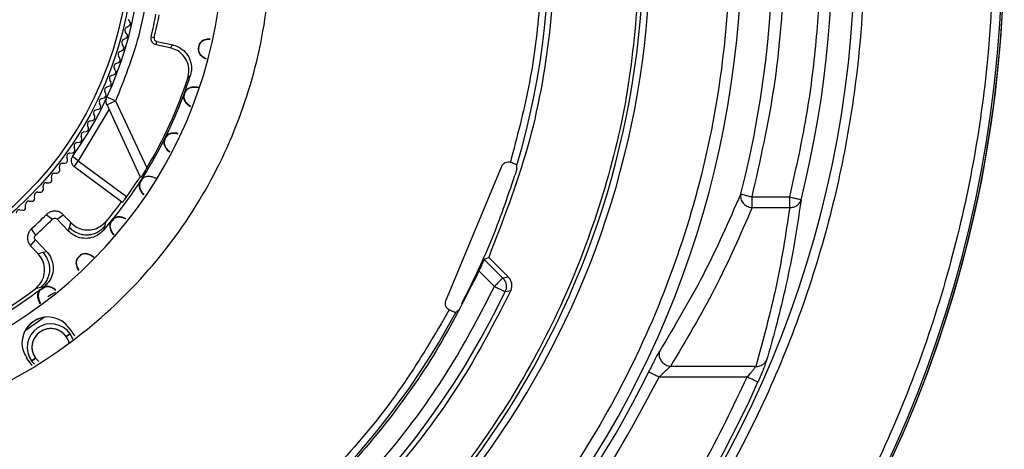
# Model space of a CAD drawing. Units: millimetres. Extents: x 10 to 416, y 10 to 287.
# Drawn here: x 276 to 286, y 70 to 75 of the extents above; entities that cross this region are included whole.
import ezdxf

# ---------------------------------------------------------------- set-up
doc = ezdxf.new("R2010")
doc.units = ezdxf.units.MM

msp = doc.modelspace()

# ---------------------------------------------------------------- linework, layer by layer
at = {"color": 7, "linetype": 'Continuous', "lineweight": 25}
for p, q in [((276.67, 74.455), (276.694, 74.467)), ((276.704, 74.512), (276.688, 74.534)), ((276.673, 74.381), (276.657, 74.403)), ((276.637, 74.251), (276.622, 74.274)), ((276.637, 74.325), (276.661, 74.337)), ((276.929, 74.352), (276.962, 74.344)), ((276.981, 74.269), (276.988, 74.303)), ((277.131, 74.237), (276.981, 74.269)), ((276.988, 74.303), (277.159, 74.266)), ((277.131, 74.237), (277.159, 74.266)), ((277.436, 74.264), (277.432, 74.248)), ((277.436, 74.264), (277.439, 74.263)), ((277.436, 74.248), (277.439, 74.263)), ((276.597, 74.123), (276.583, 74.146)), ((276.599, 74.197), (276.624, 74.207)), ((277.432, 74.248), (277.429, 74.232)), ((277.432, 74.232), (277.429, 74.232)), ((277.436, 74.248), (277.432, 74.248)), ((277.432, 74.232), (277.436, 74.248)), ((276.557, 74.07), (276.583, 74.08)), ((276.511, 73.944), (276.536, 73.953)), ((276.553, 73.996), (276.539, 74.02)), ((277.345, 73.946), (277.317, 73.915)), ((276.504, 73.871), (276.491, 73.895)), ((276.45, 73.748), (276.439, 73.772)), ((276.46, 73.821), (276.486, 73.829)), ((277.282, 73.752), (277.277, 73.737)), ((277.28, 73.736), (277.277, 73.737)), ((277.28, 73.736), (277.285, 73.751)), ((277.288, 73.768), (277.282, 73.752)), ((277.285, 73.751), (277.282, 73.752)), ((277.285, 73.751), (277.291, 73.767)), ((277.288, 73.768), (277.291, 73.767)), ((276.393, 73.626), (276.382, 73.651)), ((276.405, 73.699), (276.431, 73.706)), ((276.552, 73.673), (276.461, 73.715)), ((276.461, 73.631), (276.552, 73.673)), ((276.552, 73.673), (276.883, 72.964)), ((276.483, 73.586), (276.156, 73.041)), ((276.331, 73.507), (276.321, 73.532)), ((276.346, 73.579), (276.372, 73.585)), ((276.814, 72.874), (276.483, 73.586)), ((276.282, 73.461), (276.309, 73.466)), ((276.215, 73.346), (276.242, 73.35)), ((276.265, 73.39), (276.256, 73.415)), ((276.143, 73.233), (276.17, 73.236)), ((276.195, 73.275), (276.187, 73.301)), ((277.078, 73.276), (277.07, 73.262)), ((277.073, 73.26), (277.07, 73.262)), ((277.073, 73.26), (277.081, 73.275)), ((277.085, 73.291), (277.078, 73.276)), ((277.081, 73.275), (277.078, 73.276)), ((277.081, 73.275), (277.088, 73.29)), ((277.085, 73.291), (277.088, 73.29)), ((276.068, 73.122), (276.095, 73.125)), ((276.121, 73.163), (276.114, 73.189)), ((275.989, 73.014), (276.016, 73.016)), ((276.043, 73.053), (276.037, 73.079)), ((276.156, 73.041), (276.095, 73.085)), ((276.156, 73.041), (276.112, 72.981)), ((276.156, 73.041), (276.669, 72.66)), ((280.739, 73.023), (280.734, 73.025)), ((275.906, 72.91), (275.933, 72.91)), ((275.962, 72.946), (275.957, 72.973)), ((276.616, 72.606), (276.112, 72.981)), ((280.051, 71.556), (280.642, 72.982)), ((280.803, 72.958), (280.802, 72.993)), ((275.819, 72.808), (275.847, 72.807)), ((275.877, 72.842), (275.872, 72.869)), ((276.821, 72.826), (276.812, 72.812)), ((276.815, 72.811), (276.812, 72.812)), ((276.82, 72.863), (276.814, 72.874)), ((276.815, 72.811), (276.824, 72.824)), ((276.83, 72.84), (276.821, 72.826)), ((276.824, 72.824), (276.821, 72.826)), ((276.824, 72.824), (276.833, 72.838)), ((276.83, 72.84), (276.833, 72.838)), ((275.729, 72.709), (275.757, 72.707)), ((275.788, 72.741), (275.784, 72.768)), ((275.636, 72.613), (275.663, 72.611)), ((275.695, 72.643), (275.693, 72.67)), ((276.625, 72.599), (276.616, 72.606)), ((283.294, 72.657), (283.692, 72.657)), ((275.539, 72.521), (275.566, 72.517)), ((275.6, 72.549), (275.598, 72.576)), ((283.294, 72.544), (283.692, 72.544)), ((275.819, 72.47), (275.883, 72.422)), ((275.934, 72.421), (275.999, 72.468)), ((276.053, 72.295), (275.934, 72.421)), ((275.999, 72.468), (276.078, 72.385)), ((276.064, 72.334), (276.078, 72.385)), ((276.45, 72.397), (276.435, 72.344)), ((276.516, 72.408), (276.505, 72.395)), ((276.508, 72.393), (276.505, 72.395)), ((276.508, 72.393), (276.518, 72.406)), ((276.526, 72.42), (276.516, 72.408)), ((276.518, 72.406), (276.516, 72.408)), ((276.518, 72.406), (276.529, 72.418)), ((276.526, 72.42), (276.529, 72.418)), ((275.66, 72.319), (275.705, 72.253)), ((276.053, 72.295), (276.064, 72.334)), ((276.435, 72.344), (276.423, 72.303)), ((275.653, 72.14), (275.703, 72.202)), ((275.703, 72.202), (275.823, 72.076)), ((275.732, 72.056), (275.653, 72.14)), ((275.784, 72.068), (275.732, 72.056)), ((275.823, 72.076), (275.784, 72.068)), ((276.165, 72.026), (276.153, 72.014)), ((276.156, 72.012), (276.153, 72.014)), ((276.156, 72.012), (276.168, 72.024)), ((276.177, 72.037), (276.165, 72.026)), ((276.168, 72.024), (276.165, 72.026)), ((276.168, 72.024), (276.179, 72.035)), ((276.177, 72.037), (276.179, 72.035)), ((280.504, 72.017), (280.458, 71.993)), ((280.458, 71.993), (280.654, 71.797)), ((280.504, 72.017), (280.713, 71.808)), ((280.565, 71.709), (280.401, 71.873)), ((280.713, 71.808), (280.654, 71.797)), ((275.756, 71.697), (275.702, 71.685)), ((275.748, 71.675), (275.751, 71.677)), ((275.751, 71.677), (275.759, 71.679)), ((275.797, 71.707), (275.756, 71.697)), ((275.774, 71.686), (275.761, 71.676)), ((275.763, 71.673), (275.776, 71.683)), ((275.787, 71.696), (275.774, 71.686)), ((275.774, 71.686), (275.776, 71.683)), ((275.776, 71.683), (275.789, 71.693)), ((275.787, 71.696), (275.789, 71.693)), ((275.913, 71.644), (275.873, 71.623)), ((280.678, 71.655), (280.738, 71.666)), ((275.873, 71.623), (275.834, 71.601)), ((280.086, 71.461), (280.091, 71.458)), ((280.157, 71.435), (280.182, 71.459)), ((275.8, 71.384), (275.591, 71.237)), ((276.061, 71.269), (276.118, 71.187)), ((276.03, 71.178), (276.071, 71.207)), ((276.071, 71.207), (276.03, 71.178)), ((276.03, 71.178), (276.06, 71.116)), ((276.101, 71.151), (276.071, 71.207)), ((276.071, 71.207), (276.101, 71.151)), ((275.668, 70.871), (275.61, 70.953)), ((275.662, 70.92), (275.703, 70.949)), ((275.703, 70.949), (275.662, 70.92)), ((275.662, 70.92), (275.692, 70.885)), ((275.692, 70.885), (275.662, 70.92)), ((275.703, 70.949), (275.739, 70.913)), ((283.332, 70.863), (282.429, 70.863)), ((283.242, 70.75), (282.31, 70.75))]:
    msp.add_line(p, q, dxfattribs=at)
at = {"color": 8, "linetype": 'Continuous', "lineweight": 25}
msp.add_line((275.61, 70.953), (275.61, 70.953), dxfattribs=at)
at = {"color": 7, "linetype": 'Continuous', "lineweight": 25, "flags": 128}
msp.add_lwpolyline([(275.763, 71.673), (275.762, 71.674), (275.761, 71.676)], dxfattribs=at)
at = {"color": 7, "linetype": 'Continuous', "lineweight": 25}
for radius in [3.798, 3.754]:
    msp.add_circle((272.942, 75.336), radius, dxfattribs=at)
for centre, radius, start, end in [((272.942, 75.336), 13.003, 100.2265, 79.7735), ((272.942, 75.336), 13.024, 102.2673, 0), ((272.942, 75.336), 13.023, 102.267, 77.733), ((272.942, 75.336), 11.442, 99.8837, 80.1163), ((272.942, 75.336), 11.204, 346.0077, 193.9923), ((272.942, 75.336), 10.569, 345.4924, 194.5076), ((272.942, 75.336), 10.239, 125.5968, 106.4032), ((272.942, 75.336), 8.202, 343.3986, 64.2295), ((272.942, 75.336), 4.75, 105.4387, 19.4417), ((272.942, 75.336), 3.875, 324.4718, 165.5282), ((272.942, 75.336), 9.204, 323.5298, 356.9541), ((272.942, 75.336), 9.275, 322.909, 356.4935), ((272.856, 75.355), 4.194, 346.1699, 349.5309), ((272.856, 75.355), 4.229, 346.1699, 349.5309), ((276.68, 74.494), 0.03, 297.2988, 37.2988), ((276.686, 74.423), 0.035, 117.2988, 215.2988), ((276.649, 74.364), 0.03, 295.2988, 35.2988), ((276.652, 74.293), 0.035, 115.2988, 213.2988), ((276.612, 74.235), 0.03, 293.2988, 33.2988), ((276.995, 74.336), 0.0683, 166.1699, 257.8504), ((276.995, 74.336), 0.0339, 166.1699, 257.8504), ((276.613, 74.165), 0.035, 113.2988, 211.2988), ((276.57, 74.037), 0.035, 111.2988, 209.2988), ((276.572, 74.108), 0.03, 291.2988, 31.2988), ((272.942, 75.336), 4.617, 318.9369, 342.4782), ((276.522, 73.911), 0.035, 109.2988, 207.2988), ((276.527, 73.982), 0.03, 289.2988, 29.2988), ((276.477, 73.857), 0.03, 287.2988, 27.2988), ((272.942, 75.336), 4.6, 328.9553, 342.0017), ((276.423, 73.735), 0.03, 285.2988, 25.2988), ((276.47, 73.787), 0.035, 107.2988, 205.2988), ((276.365, 73.614), 0.03, 283.2988, 23.2988), ((276.414, 73.665), 0.035, 105.2988, 203.2988), ((276.354, 73.545), 0.035, 103.2988, 201.2988), ((276.289, 73.427), 0.035, 101.2988, 199.2988), ((276.303, 73.496), 0.03, 281.2988, 21.2988), ((276.221, 73.311), 0.035, 99.2988, 197.2988), ((276.237, 73.38), 0.03, 279.2988, 19.2988), ((276.148, 73.198), 0.035, 97.2988, 195.2988), ((276.167, 73.266), 0.03, 277.2988, 17.2988), ((276.071, 73.087), 0.035, 95.2988, 193.2988), ((276.092, 73.155), 0.03, 275.2988, 15.2988), ((275.991, 72.98), 0.035, 93.2988, 191.2988), ((276.014, 73.046), 0.03, 273.2988, 13.2988), ((276.156, 73.041), 0.075, 144.4718, 233.3839), ((275.907, 72.875), 0.035, 91.2988, 189.2988), ((275.932, 72.94), 0.03, 271.2988, 11.2988), ((275.819, 72.773), 0.035, 89.2988, 187.2988), ((275.847, 72.837), 0.03, 269.2988, 9.2988), ((272.942, 75.336), 4.589, 324.3203, 327.5523), ((275.728, 72.674), 0.035, 87.2988, 185.2988), ((275.758, 72.737), 0.03, 267.2988, 7.2988), ((275.633, 72.578), 0.035, 85.2988, 183.2988), ((275.666, 72.641), 0.03, 265.2988, 5.2988), ((272.942, 75.336), 4.578, 320.0424, 323.3839), ((275.535, 72.486), 0.035, 83.2988, 181.2988), ((275.57, 72.547), 0.03, 263.2988, 3.2988), ((272.881, 75.4), 4.149, 312.0468, 315.0826), ((272.881, 75.4), 4.229, 311.9022, 315.2272), ((272.942, 75.336), 4.613, 301.9145, 307.4731), ((272.942, 75.336), 4.578, 302.8995, 307.087), ((272.942, 75.336), 4.617, 307.6075, 308.1925), ((272.942, 75.336), 8.567, 295.4444, 334.5556), ((272.942, 75.336), 8.202, 250.7705, 331.6014), ((275.836, 71.111), 0.275, 35, 215), ((275.836, 71.111), 0.275, 97.3409, 152.6591), ((275.867, 71.064), 0.25, 35, 215), ((275.867, 71.064), 0.2, 35, 215), ((272.942, 75.336), 10.307, 206.0854, 333.9146), ((272.942, 75.336), 11.4, 204.0031, 335.9969)]:
    msp.add_arc(centre, radius, start, end, dxfattribs=at)
for points, knots in [([(275.232, 88.034), (275.599, 87.958), (276.332, 87.807), (277.42, 87.454), (278.493, 87.004), (279.55, 86.44), (280.562, 85.772), (281.524, 84.997), (282.412, 84.129), (283.306, 83.067), (284.151, 81.797), (284.883, 80.315), (285.411, 78.78), (285.737, 77.229), (285.869, 75.695), (285.826, 74.308), (285.661, 73.071), (285.411, 71.955), (285.058, 70.847), (284.59, 69.744), (284.015, 68.676), (283.329, 67.65), (282.544, 66.687), (281.565, 65.702), (280.376, 64.747), (278.965, 63.886), (277.483, 63.224), (275.967, 62.761), (274.452, 62.492), (273.066, 62.412), (271.819, 62.466), (270.685, 62.615), (269.55, 62.869), (268.41, 63.236), (267.295, 63.713), (266.211, 64.305), (265.183, 65.002), (264.114, 65.889), (263.057, 66.988), (262.074, 68.316), (261.282, 69.733), (260.686, 71.202), (260.283, 72.688), (260.08, 74.061), (260.023, 75.307), (260.07, 76.45), (260.221, 77.603), (260.486, 78.772), (260.861, 79.925), (261.355, 81.057), (261.957, 82.143), (262.745, 83.287), (263.745, 84.437), (264.981, 85.535), (266.322, 86.451), (267.732, 87.172), (269.174, 87.716), (270.163, 87.929), (270.651, 88.034)], [0, 0, 0, 0, 0.014683, 0.029365, 0.044829, 0.060291, 0.076324, 0.092354, 0.108687, 0.125017, 0.14678, 0.168364, 0.189725, 0.210332, 0.230435, 0.25, 0.264684, 0.279365, 0.294829, 0.310291, 0.326324, 0.342354, 0.358687, 0.375017, 0.39678, 0.418364, 0.439725, 0.460332, 0.480435, 0.5, 0.514684, 0.529365, 0.544829, 0.560291, 0.576324, 0.592354, 0.608687, 0.625017, 0.64678, 0.668364, 0.689725, 0.710332, 0.730435, 0.75, 0.764684, 0.779365, 0.794829, 0.810291, 0.826324, 0.842354, 0.858687, 0.875017, 0.89678, 0.918364, 0.939725, 0.960332, 0.980435, 1, 1, 1, 1]), ([(274.974, 86.697), (275.302, 86.63), (275.959, 86.496), (276.933, 86.181), (277.894, 85.78), (278.947, 85.219), (280.051, 84.468), (281.159, 83.487), (282.055, 82.458), (282.761, 81.435), (283.301, 80.463), (283.744, 79.451), (284.118, 78.308), (284.385, 77.039), (284.505, 75.667), (284.467, 74.425), (284.32, 73.318), (284.098, 72.319), (283.782, 71.327), (283.317, 70.228), (282.666, 69.062), (281.787, 67.872), (280.841, 66.888), (279.885, 66.094), (278.965, 65.47), (277.995, 64.94), (276.89, 64.467), (275.649, 64.088), (274.293, 63.847), (273.053, 63.775), (271.937, 63.824), (270.923, 63.957), (269.906, 64.184), (268.77, 64.55), (267.551, 65.096), (266.289, 65.866), (265.225, 66.721), (264.35, 67.603), (263.647, 68.465), (263.033, 69.384), (262.464, 70.443), (261.977, 71.645), (261.617, 72.975), (261.436, 74.203), (261.386, 75.319), (261.429, 76.341), (261.565, 77.374), (261.829, 78.538), (262.264, 79.8), (262.921, 81.126), (263.678, 82.261), (264.479, 83.211), (265.275, 83.987), (266.137, 84.68), (267.141, 85.341), (268.296, 85.93), (269.587, 86.415), (270.472, 86.604), (270.909, 86.697)], [0, 0, 0, 0, 0.0146804, 0.0293627, 0.0448238, 0.0602888, 0.0816496, 0.1032342, 0.1249981, 0.1413287, 0.1576629, 0.173693, 0.1897268, 0.2103304, 0.2304335, 0.25, 0.2646795, 0.2793627, 0.2948238, 0.3102888, 0.3316496, 0.3532342, 0.3749981, 0.3913287, 0.4076629, 0.423693, 0.4397268, 0.4603304, 0.4804335, 0.5, 0.5146795, 0.5293627, 0.5448238, 0.5602888, 0.5816496, 0.6032342, 0.6249981, 0.6413287, 0.6576629, 0.673693, 0.6897268, 0.7103304, 0.7304335, 0.75, 0.7646795, 0.7793627, 0.7948238, 0.8102888, 0.8316496, 0.8532342, 0.8749981, 0.8913287, 0.9076629, 0.923693, 0.9397268, 0.9603304, 0.9804344, 1, 1, 1, 1]), ([(283.692, 72.657), (283.752, 72.922), (283.872, 73.449), (283.977, 74.255), (284.037, 75.218), (284, 76.338), (283.811, 77.605), (283.476, 78.85), (283.048, 79.918), (282.588, 80.808), (282.137, 81.536), (281.556, 82.329), (280.818, 83.161), (280.004, 83.893), (279.244, 84.46), (278.568, 84.892), (277.73, 85.345), (276.712, 85.78), (275.494, 86.142), (274.232, 86.366), (272.942, 86.44), (271.651, 86.366), (270.526, 86.166), (269.573, 85.902), (268.785, 85.618), (267.91, 85.224), (266.967, 84.692), (266.091, 84.063), (265.372, 83.44), (264.789, 82.854), (264.154, 82.11), (263.502, 81.184), (262.888, 80.05), (262.407, 78.85), (262.109, 77.741), (261.943, 76.758), (261.866, 75.913), (261.855, 74.942), (261.934, 73.848), (262.106, 73.054), (262.191, 72.657)], [0, 0, 0, 0, 0.020199, 0.040345, 0.060547, 0.092156, 0.123772, 0.155955, 0.188144, 0.209434, 0.230663, 0.251958, 0.282745, 0.313538, 0.333486, 0.353384, 0.373337, 0.404575, 0.43582, 0.467906, 0.499999, 0.532084, 0.564177, 0.585028, 0.605822, 0.626679, 0.656567, 0.686461, 0.70701, 0.727505, 0.748059, 0.779953, 0.811853, 0.844036, 0.876225, 0.897325, 0.918365, 0.93947, 0.969733, 1, 1, 1, 1]), ([(283.294, 72.657), (283.381, 73.042), (283.554, 73.81), (283.64, 74.87), (283.636, 75.812), (283.567, 76.632), (283.413, 77.587), (283.13, 78.665), (282.671, 79.832), (282.081, 80.935), (281.377, 81.946), (280.573, 82.86), (279.69, 83.66), (278.734, 84.351), (277.704, 84.935), (276.598, 85.41), (275.418, 85.763), (274.194, 85.981), (272.942, 86.054), (271.689, 85.981), (270.465, 85.763), (269.285, 85.41), (268.298, 84.986), (267.486, 84.545), (266.832, 84.124), (266.098, 83.573), (265.31, 82.86), (264.506, 81.946), (263.802, 80.935), (263.212, 79.832), (262.753, 78.664), (262.436, 77.454), (262.261, 76.224), (262.234, 75.137), (262.299, 74.204), (262.408, 73.423), (262.529, 72.913), (262.589, 72.657)], [0, 0, 0, 0, 0.030258, 0.060513, 0.081623, 0.102666, 0.123769, 0.15597, 0.188164, 0.220073, 0.251975, 0.282765, 0.313549, 0.343431, 0.373307, 0.404554, 0.435794, 0.467897, 0.499993, 0.532096, 0.564192, 0.595439, 0.626679, 0.646624, 0.666514, 0.686454, 0.717244, 0.748028, 0.779936, 0.811838, 0.844039, 0.876233, 0.907855, 0.93947, 0.959666, 0.979806, 1, 1, 1, 1]), ([(270.085, 85.039), (270.465, 85.137), (271.236, 85.336), (272.441, 85.461), (273.688, 85.45), (274.954, 85.276), (276.21, 84.938), (277.419, 84.437), (278.554, 83.784), (279.589, 82.996), (280.498, 82.099), (281.27, 81.119), (281.899, 80.085), (282.393, 79.002), (282.758, 77.87), (282.991, 76.682), (283.082, 75.438), (283.015, 74.163), (282.783, 72.883), (282.385, 71.636), (281.83, 70.45), (281.131, 69.353), (280.313, 68.372), (279.401, 67.521), (278.423, 66.808), (277.386, 66.225), (276.288, 65.767), (275.124, 65.435), (273.892, 65.24), (272.615, 65.2), (271.32, 65.324), (270.044, 65.617), (268.816, 66.071), (267.665, 66.675), (266.618, 67.409), (265.694, 68.246), (264.902, 69.161), (264.234, 70.146), (263.686, 71.201), (263.257, 72.334), (262.961, 73.545), (262.813, 74.814), (262.829, 76.115), (263.014, 77.411), (263.364, 78.672), (263.87, 79.87), (264.513, 80.975), (265.271, 81.964), (266.112, 82.837), (266.743, 83.321), (267.054, 83.561)], [0, 0, 0, 0, 0.0195584, 0.0396584, 0.0602668, 0.0816338, 0.1032265, 0.125, 0.1467697, 0.1683624, 0.1897332, 0.2103377, 0.2304388, 0.25, 0.2695574, 0.2896584, 0.3102668, 0.3316338, 0.3532265, 0.375, 0.3967697, 0.4183624, 0.4397332, 0.4603377, 0.4804388, 0.5, 0.5195574, 0.5396584, 0.5602668, 0.5816338, 0.6032265, 0.625, 0.6467697, 0.6683624, 0.6897332, 0.7103377, 0.7304388, 0.75, 0.7695574, 0.7896584, 0.8102668, 0.8316338, 0.8532265, 0.875, 0.8967697, 0.9183624, 0.9397332, 0.9603377, 0.9804397, 1, 1, 1, 1]), ([(277.516, 82.054), (277.737, 81.894), (278.182, 81.572), (278.79, 81), (279.446, 80.251), (280.088, 79.281), (280.571, 78.211), (280.863, 77.225), (281.02, 76.362), (281.083, 75.498), (281.053, 74.647), (280.944, 73.82), (280.803, 73.288), (280.734, 73.025)], [0, 0, 0, 0, 0.07968, 0.160934, 0.243672, 0.370956, 0.499922, 0.58592, 0.67143, 0.756328, 0.839044, 0.920309, 1, 1, 1, 1]), ([(277.159, 74.266), (277.167, 74.264), (277.202, 74.255), (277.26, 74.223), (277.32, 74.16), (277.354, 74.081), (277.359, 74.006), (277.349, 73.963), (277.345, 73.946)], [0, 0, 0, 0, 0.058142, 0.264535, 0.470674, 0.679701, 0.875742, 1, 1, 1, 1]), ([(277.555, 74.328), (277.55, 74.328), (277.532, 74.329), (277.502, 74.323), (277.47, 74.311), (277.448, 74.291), (277.439, 74.275), (277.437, 74.266), (277.436, 74.264)], [0, 0, 0, 0, 0.103342, 0.364257, 0.627079, 0.80419, 0.962583, 1, 1, 1, 1]), ([(277.554, 74.324), (277.54, 74.324), (277.515, 74.324), (277.483, 74.313), (277.461, 74.299), (277.448, 74.284), (277.442, 74.272), (277.44, 74.265), (277.439, 74.263)], [0, 0, 0, 0, 0.322395, 0.601305, 0.763791, 0.880623, 0.972258, 1, 1, 1, 1]), ([(277.317, 73.915), (277.323, 73.943), (277.335, 73.998), (277.317, 74.083), (277.273, 74.156), (277.21, 74.211), (277.157, 74.228), (277.131, 74.237)], [0, 0, 0, 0, 0.203065, 0.406005, 0.607659, 0.805328, 1, 1, 1, 1]), ([(277.429, 74.232), (277.428, 74.225), (277.426, 74.209), (277.433, 74.183), (277.455, 74.153), (277.483, 74.131), (277.505, 74.121), (277.511, 74.118)], [0, 0, 0, 0, 0.152029, 0.303406, 0.52119, 0.877161, 1, 1, 1, 1]), ([(277.432, 74.232), (277.431, 74.226), (277.429, 74.213), (277.434, 74.192), (277.449, 74.165), (277.476, 74.139), (277.501, 74.129), (277.512, 74.124)], [0, 0, 0, 0, 0.093221, 0.207322, 0.374046, 0.721204, 1, 1, 1, 1]), ([(277.277, 73.737), (277.275, 73.729), (277.271, 73.714), (277.276, 73.688), (277.294, 73.655), (277.319, 73.63), (277.34, 73.618), (277.345, 73.615)], [0, 0, 0, 0, 0.152776, 0.304898, 0.523752, 0.881473, 1, 1, 1, 1]), ([(277.28, 73.736), (277.278, 73.73), (277.275, 73.718), (277.277, 73.697), (277.289, 73.667), (277.313, 73.639), (277.337, 73.626), (277.347, 73.62)], [0, 0, 0, 0, 0.093335, 0.207576, 0.374503, 0.722087, 1, 1, 1, 1]), ([(277.435, 73.814), (277.423, 73.817), (277.398, 73.821), (277.36, 73.819), (277.327, 73.81), (277.303, 73.793), (277.292, 73.778), (277.289, 73.769), (277.288, 73.768)], [0, 0, 0, 0, 0.225241, 0.450685, 0.677777, 0.830811, 0.967671, 1, 1, 1, 1]), ([(277.434, 73.813), (277.433, 73.813), (277.412, 73.817), (277.379, 73.818), (277.34, 73.811), (277.316, 73.799), (277.302, 73.786), (277.294, 73.775), (277.292, 73.768), (277.291, 73.767)], [0, 0, 0, 0, 0.033138, 0.427575, 0.663193, 0.800456, 0.899153, 0.976564, 1, 1, 1, 1]), ([(276.461, 73.631), (276.459, 73.638), (276.453, 73.653), (276.45, 73.682), (276.457, 73.702), (276.461, 73.715)], [0, 0, 0, 0, 0.229892, 0.492851, 1, 1, 1, 1]), ([(276.461, 73.631), (276.467, 73.62), (276.473, 73.605), (276.481, 73.59), (276.483, 73.586)], [0, 0, 0, 0, 0.74037, 1, 1, 1, 1]), ([(277.215, 73.326), (277.21, 73.328), (277.193, 73.333), (277.162, 73.334), (277.128, 73.329), (277.103, 73.315), (277.09, 73.301), (277.086, 73.293), (277.085, 73.291)], [0, 0, 0, 0, 0.105627, 0.365877, 0.62803, 0.80469, 0.96268, 1, 1, 1, 1]), ([(277.213, 73.323), (277.2, 73.326), (277.175, 73.331), (277.142, 73.328), (277.116, 73.319), (277.101, 73.308), (277.092, 73.297), (277.089, 73.291), (277.088, 73.29)], [0, 0, 0, 0, 0.3245553, 0.6025781, 0.7645433, 0.8810035, 0.972346, 1, 1, 1, 1]), ([(277.07, 73.262), (277.068, 73.254), (277.063, 73.24), (277.064, 73.213), (277.078, 73.179), (277.101, 73.15), (277.121, 73.135), (277.127, 73.131)], [0, 0, 0, 0, 0.150288, 0.299932, 0.515221, 0.867115, 1, 1, 1, 1]), ([(277.073, 73.26), (277.071, 73.255), (277.067, 73.243), (277.066, 73.222), (277.075, 73.191), (277.096, 73.16), (277.119, 73.144), (277.129, 73.136)], [0, 0, 0, 0, 0.092003, 0.204614, 0.369161, 0.711785, 1, 1, 1, 1]), ([(280.642, 72.982), (280.646, 72.991), (280.655, 73.007), (280.679, 73.023), (280.706, 73.031), (280.724, 73.027), (280.734, 73.025)], [0, 0, 0, 0, 0.25096, 0.500156, 0.750794, 1, 1, 1, 1]), ([(280.802, 72.993), (280.801, 72.994), (280.8, 72.995), (280.785, 73.003), (280.765, 73.012), (280.748, 73.019), (280.739, 73.023)], [0, 0, 0, 0, 0.249632, 0.500452, 0.750038, 1, 1, 1, 1]), ([(276.883, 72.964), (276.874, 72.949), (276.857, 72.921), (276.837, 72.889), (276.824, 72.87), (276.82, 72.863), (276.82, 72.863), (276.82, 72.863)], [0, 0, 0, 0, 0.295866, 0.570105, 0.760097, 0.950889, 1, 1, 1, 1]), ([(280.803, 72.958), (280.803, 72.957), (280.802, 72.955), (280.8, 72.946), (280.797, 72.935), (280.793, 72.921), (280.788, 72.905), (280.784, 72.892), (280.782, 72.886)], [0, 0, 0, 0, 0.187271, 0.374406, 0.515201, 0.655943, 0.827963, 1, 1, 1, 1]), ([(276.812, 72.812), (276.809, 72.805), (276.802, 72.792), (276.8, 72.765), (276.811, 72.729), (276.83, 72.699), (276.847, 72.683), (276.851, 72.679)], [0, 0, 0, 0, 0.15425, 0.30784, 0.528805, 0.889977, 1, 1, 1, 1]), ([(276.815, 72.811), (276.812, 72.806), (276.806, 72.794), (276.804, 72.773), (276.809, 72.742), (276.826, 72.71), (276.845, 72.691), (276.854, 72.683)], [0, 0, 0, 0, 0.094405, 0.209956, 0.378798, 0.730367, 1, 1, 1, 1]), ([(276.981, 72.854), (276.97, 72.858), (276.948, 72.868), (276.912, 72.874), (276.877, 72.873), (276.85, 72.861), (276.836, 72.849), (276.831, 72.841), (276.83, 72.84)], [0, 0, 0, 0, 0.211598, 0.441012, 0.672103, 0.827832, 0.967102, 1, 1, 1, 1]), ([(283.173, 72.689), (283.047, 72.4), (282.802, 71.842), (282.474, 71.293), (282.316, 71.028)], [0, 0, 0, 0, 0.518764, 1, 1, 1, 1]), ([(283.173, 72.689), (283.172, 72.679), (283.17, 72.662), (283.175, 72.636), (283.184, 72.613), (283.198, 72.592), (283.217, 72.574), (283.239, 72.559), (283.265, 72.548), (283.284, 72.546), (283.294, 72.544)], [0, 0, 0, 0, 0.14469, 0.265812, 0.378542, 0.500096, 0.623233, 0.737158, 0.857754, 1, 1, 1, 1]), ([(276.669, 72.66), (276.665, 72.653), (276.655, 72.639), (276.641, 72.621), (276.631, 72.607), (276.626, 72.6), (276.625, 72.6), (276.625, 72.599)], [0, 0, 0, 0, 0.2146641, 0.4293291, 0.6439806, 0.8586502, 1, 1, 1, 1]), ([(283.813, 72.627), (283.788, 72.457), (283.74, 72.135), (283.646, 71.681), (283.55, 71.285), (283.48, 71.041), (283.447, 70.928)], [0, 0, 0, 0, 0.3, 0.566719, 0.800076, 1, 1, 1, 1]), ([(283.692, 72.544), (283.705, 72.545), (283.733, 72.547), (283.768, 72.564), (283.798, 72.59), (283.808, 72.614), (283.813, 72.627)], [0, 0, 0, 0, 0.243014, 0.500053, 0.716413, 1, 1, 1, 1]), ([(275.999, 72.468), (275.988, 72.477), (275.966, 72.496), (275.925, 72.508), (275.882, 72.506), (275.846, 72.493), (275.827, 72.477), (275.819, 72.47)], [0, 0, 0, 0, 0.2133745, 0.4257597, 0.6359383, 0.8428808, 1, 1, 1, 1]), ([(283.294, 72.544), (283.169, 72.257), (282.923, 71.693), (282.592, 71.136), (282.429, 70.863)], [0, 0, 0, 0, 0.508588, 1, 1, 1, 1]), ([(283.692, 72.544), (283.649, 72.261), (283.563, 71.7), (283.409, 71.14), (283.332, 70.863)], [0, 0, 0, 0, 0.503478, 1, 1, 1, 1]), ([(275.883, 72.422), (275.886, 72.424), (275.893, 72.429), (275.904, 72.432), (275.916, 72.432), (275.927, 72.428), (275.932, 72.423), (275.934, 72.421)], [0, 0, 0, 0, 0.213594, 0.426845, 0.637751, 0.850346, 1, 1, 1, 1]), ([(276.078, 72.385), (276.099, 72.366), (276.142, 72.33), (276.224, 72.305), (276.309, 72.308), (276.39, 72.338), (276.43, 72.377), (276.45, 72.397)], [0, 0, 0, 0, 0.200163, 0.400316, 0.600539, 0.799397, 1, 1, 1, 1]), ([(276.505, 72.395), (276.501, 72.388), (276.493, 72.375), (276.488, 72.349), (276.495, 72.312), (276.511, 72.279), (276.527, 72.259), (276.532, 72.254)], [0, 0, 0, 0, 0.1483963, 0.2961566, 0.5087361, 0.8562009, 1, 1, 1, 1]), ([(276.508, 72.393), (276.505, 72.388), (276.498, 72.378), (276.492, 72.357), (276.494, 72.325), (276.508, 72.29), (276.527, 72.268), (276.535, 72.258)], [0, 0, 0, 0, 0.090682, 0.201676, 0.36386, 0.701564, 1, 1, 1, 1]), ([(276.661, 72.426), (276.656, 72.428), (276.641, 72.437), (276.611, 72.445), (276.577, 72.448), (276.548, 72.439), (276.533, 72.429), (276.527, 72.422), (276.526, 72.42)], [0, 0, 0, 0, 0.109051, 0.368305, 0.629454, 0.805438, 0.962823, 1, 1, 1, 1]), ([(276.659, 72.423), (276.646, 72.429), (276.623, 72.439), (276.59, 72.444), (276.563, 72.441), (276.545, 72.433), (276.534, 72.425), (276.53, 72.419), (276.529, 72.418)], [0, 0, 0, 0, 0.327724, 0.604443, 0.765648, 0.881561, 0.972476, 1, 1, 1, 1]), ([(275.66, 72.319), (275.652, 72.31), (275.635, 72.291), (275.62, 72.254), (275.618, 72.211), (275.629, 72.171), (275.645, 72.15), (275.653, 72.14)], [0, 0, 0, 0, 0.1744171, 0.3830451, 0.5998077, 0.8083308, 1, 1, 1, 1]), ([(276.423, 72.303), (276.402, 72.284), (276.361, 72.245), (276.279, 72.217), (276.194, 72.217), (276.123, 72.241), (276.078, 72.271), (276.059, 72.29), (276.053, 72.295)], [0, 0, 0, 0, 0.203934, 0.407746, 0.610157, 0.80894, 0.941863, 1, 1, 1, 1]), ([(276.064, 72.334), (276.077, 72.322), (276.102, 72.298), (276.149, 72.274), (276.199, 72.259), (276.252, 72.255), (276.304, 72.261), (276.353, 72.279), (276.399, 72.306), (276.423, 72.331), (276.435, 72.344)], [0, 0, 0, 0, 0.124979, 0.249939, 0.374974, 0.500062, 0.625001, 0.749987, 0.875023, 1, 1, 1, 1]), ([(275.703, 72.202), (275.701, 72.205), (275.696, 72.211), (275.693, 72.223), (275.694, 72.235), (275.699, 72.245), (275.703, 72.25), (275.705, 72.253)], [0, 0, 0, 0, 0.209099, 0.41839, 0.627795, 0.834967, 1, 1, 1, 1]), ([(275.784, 72.068), (275.795, 72.054), (275.817, 72.027), (275.839, 71.979), (275.852, 71.929), (275.854, 71.876), (275.845, 71.824), (275.824, 71.776), (275.795, 71.732), (275.769, 71.709), (275.756, 71.697)], [0, 0, 0, 0, 0.1249206, 0.2499285, 0.3749852, 0.4997739, 0.6243973, 0.749441, 0.8747853, 1, 1, 1, 1]), ([(275.823, 72.076), (275.828, 72.07), (275.853, 72.043), (275.883, 71.984), (275.897, 71.897), (275.88, 71.813), (275.842, 71.748), (275.809, 71.719), (275.797, 71.707)], [0, 0, 0, 0, 0.0581427, 0.2646751, 0.4709541, 0.6799727, 0.8760195, 1, 1, 1, 1]), ([(275.702, 71.685), (275.723, 71.704), (275.764, 71.743), (275.798, 71.823), (275.805, 71.908), (275.784, 71.991), (275.749, 72.035), (275.732, 72.056)], [0, 0, 0, 0, 0.2012428, 0.4022795, 0.6050532, 0.803965, 1, 1, 1, 1]), ([(276.153, 72.014), (276.149, 72.008), (276.139, 71.996), (276.132, 71.97), (276.134, 71.933), (276.145, 71.901), (276.158, 71.881), (276.161, 71.877)], [0, 0, 0, 0, 0.155558, 0.310448, 0.533286, 0.897519, 1, 1, 1, 1]), ([(276.156, 72.012), (276.152, 72.008), (276.144, 71.998), (276.136, 71.978), (276.135, 71.946), (276.144, 71.911), (276.158, 71.89), (276.165, 71.881)], [0, 0, 0, 0, 0.095361, 0.212082, 0.382634, 0.737764, 1, 1, 1, 1]), ([(276.325, 72.018), (276.316, 72.025), (276.298, 72.039), (276.264, 72.052), (276.23, 72.059), (276.201, 72.054), (276.185, 72.045), (276.178, 72.039), (276.177, 72.037)], [0, 0, 0, 0, 0.198471, 0.431705, 0.666644, 0.824965, 0.966554, 1, 1, 1, 1]), ([(276.324, 72.017), (276.307, 72.027), (276.281, 72.044), (276.243, 72.054), (276.216, 72.054), (276.197, 72.048), (276.186, 72.041), (276.18, 72.036), (276.179, 72.035)], [0, 0, 0, 0, 0.405028, 0.649928, 0.792595, 0.895181, 0.975641, 1, 1, 1, 1]), ([(280.458, 71.993), (280.457, 71.993), (280.457, 71.992), (280.453, 71.984), (280.447, 71.973), (280.438, 71.954), (280.427, 71.929), (280.414, 71.901), (280.405, 71.883), (280.401, 71.873)], [0, 0, 0, 0, 0.1180256, 0.2401677, 0.3670058, 0.4990573, 0.7072058, 0.8430875, 1, 1, 1, 1]), ([(280.654, 71.797), (280.662, 71.787), (280.679, 71.767), (280.69, 71.73), (280.692, 71.692), (280.683, 71.668), (280.678, 71.655)], [0, 0, 0, 0, 0.266974, 0.499997, 0.735779, 1, 1, 1, 1]), ([(280.738, 71.666), (280.742, 71.678), (280.751, 71.702), (280.749, 71.741), (280.738, 71.778), (280.721, 71.798), (280.713, 71.808)], [0, 0, 0, 0, 0.249869, 0.499619, 0.750037, 1, 1, 1, 1]), ([(275.748, 71.675), (275.742, 71.668), (275.731, 71.653), (275.724, 71.621), (275.727, 71.576), (275.742, 71.544), (275.751, 71.524)], [0, 0, 0, 0, 0.170782, 0.34149, 0.609615, 1, 1, 1, 1]), ([(275.921, 71.671), (275.916, 71.674), (275.903, 71.687), (275.875, 71.701), (275.843, 71.711), (275.813, 71.709), (275.796, 71.702), (275.789, 71.697), (275.787, 71.696)], [0, 0, 0, 0, 0.1135846, 0.3715192, 0.6313395, 0.8064279, 0.9630122, 1, 1, 1, 1]), ([(275.918, 71.668), (275.907, 71.677), (275.887, 71.693), (275.855, 71.705), (275.828, 71.708), (275.808, 71.704), (275.796, 71.698), (275.791, 71.694), (275.789, 71.693)], [0, 0, 0, 0, 0.331866, 0.606881, 0.767091, 0.882291, 0.972645, 1, 1, 1, 1]), ([(276.569, 67.713), (276.851, 67.859), (277.419, 68.152), (278.202, 68.711), (278.925, 69.353), (279.567, 70.076), (280.126, 70.859), (280.419, 71.427), (280.565, 71.709)], [0, 0, 0, 0, 0.165391, 0.332138, 0.5, 0.667821, 0.834588, 1, 1, 1, 1]), ([(280.086, 71.461), (280.078, 71.466), (280.062, 71.476), (280.048, 71.501), (280.043, 71.529), (280.048, 71.547), (280.051, 71.556)], [0, 0, 0, 0, 0.2509083, 0.500085, 0.7507431, 1, 1, 1, 1]), ([(280.086, 71.461), (279.934, 71.201), (279.627, 70.676), (279.051, 69.951), (278.385, 69.275), (277.625, 68.67), (276.786, 68.153), (275.885, 67.739), (274.94, 67.438), (273.971, 67.254), (273.003, 67.19), (272.055, 67.241), (271.141, 67.389), (270.559, 67.57), (270.272, 67.66)], [0, 0, 0, 0, 0.07876, 0.15947, 0.242015, 0.32726, 0.413307, 0.5, 0.586672, 0.67272, 0.757985, 0.84051, 0.92123, 1, 1, 1, 1]), ([(280.091, 71.458), (280.1, 71.455), (280.117, 71.448), (280.138, 71.44), (280.153, 71.435), (280.156, 71.435), (280.157, 71.435)], [0, 0, 0, 0, 0.251718, 0.499792, 0.752162, 1, 1, 1, 1]), ([(276.062, 71.105), (276.062, 71.107), (276.058, 71.133), (276.033, 71.181), (275.988, 71.226), (275.941, 71.251), (275.902, 71.262), (275.861, 71.265), (275.809, 71.258), (275.749, 71.231), (275.704, 71.185), (275.679, 71.138), (275.668, 71.099), (275.665, 71.058), (275.672, 71.005), (275.691, 70.971), (275.703, 70.949)], [0, 0, 0, 0, 0.007012, 0.113183, 0.219354, 0.276931, 0.334887, 0.392464, 0.45042, 0.556591, 0.662762, 0.720339, 0.778296, 0.835872, 0.893829, 1, 1, 1, 1]), ([(282.316, 71.028), (282.309, 71.016), (282.294, 70.992), (282.265, 70.936), (282.232, 70.873), (282.21, 70.827), (282.198, 70.804)], [0, 0, 0, 0, 0.24675, 0.500994, 0.749015, 1, 1, 1, 1]), ([(282.316, 71.028), (282.312, 71.015), (282.305, 70.99), (282.314, 70.948), (282.338, 70.908), (282.378, 70.875), (282.412, 70.867), (282.429, 70.863)], [0, 0, 0, 0, 0.18654, 0.373761, 0.560564, 0.780355, 1, 1, 1, 1]), ([(283.332, 70.863), (283.344, 70.863), (283.369, 70.864), (283.402, 70.877), (283.43, 70.899), (283.441, 70.918), (283.447, 70.928)], [0, 0, 0, 0, 0.249975, 0.499953, 0.749846, 1, 1, 1, 1]), ([(283.447, 70.928), (283.443, 70.916), (283.435, 70.891), (283.413, 70.833), (283.387, 70.768), (283.366, 70.722), (283.356, 70.699)], [0, 0, 0, 0, 0.245942, 0.498517, 0.746881, 1, 1, 1, 1]), ([(282.31, 70.75), (282.324, 70.764), (282.347, 70.787), (282.38, 70.819), (282.407, 70.844), (282.422, 70.857), (282.429, 70.863)], [0, 0, 0, 0, 0.325412, 0.518065, 0.781456, 1, 1, 1, 1]), ([(283.242, 70.75), (283.253, 70.762), (283.272, 70.784), (283.299, 70.816), (283.32, 70.844), (283.328, 70.857), (283.332, 70.863)], [0, 0, 0, 0, 0.291731, 0.524695, 0.778036, 1, 1, 1, 1]), ([(262.641, 70.75), (262.791, 70.436), (263.093, 69.803), (263.66, 68.906), (264.315, 68.048), (265.061, 67.247), (265.89, 66.514), (266.791, 65.864), (267.751, 65.306), (268.757, 64.846), (269.793, 64.491), (270.843, 64.241), (271.893, 64.093), (272.942, 64.045), (273.99, 64.093), (275.04, 64.241), (276.09, 64.491), (277.126, 64.846), (278.132, 65.306), (279.092, 65.864), (279.993, 66.514), (280.822, 67.247), (281.568, 68.048), (282.223, 68.906), (282.79, 69.803), (283.092, 70.436), (283.242, 70.75)], [0, 0, 0, 0, 0.040139, 0.080937, 0.122356, 0.16466, 0.207225, 0.25, 0.292766, 0.335331, 0.377644, 0.419054, 0.459854, 0.5, 0.540137, 0.580937, 0.622356, 0.66466, 0.707225, 0.75, 0.792766, 0.835331, 0.877644, 0.919054, 0.959856, 1, 1, 1, 1]), ([(263.573, 70.75), (263.717, 70.473), (264.009, 69.915), (264.543, 69.127), (265.255, 68.248), (266.197, 67.333), (267.402, 66.456), (268.719, 65.76), (270.107, 65.262), (271.523, 64.969), (272.786, 64.884), (273.883, 64.933), (274.826, 65.062), (275.928, 65.316), (277.165, 65.76), (278.481, 66.456), (279.687, 67.332), (280.741, 68.362), (281.637, 69.5), (282.088, 70.337), (282.31, 70.75)], [0, 0, 0, 0, 0.040253, 0.081125, 0.122566, 0.185973, 0.250027, 0.31408, 0.377487, 0.43964, 0.5, 0.540255, 0.581125, 0.622566, 0.685973, 0.750027, 0.81408, 0.877487, 0.93964, 1, 1, 1, 1])]:
    msp.add_open_spline(points, degree=3, knots=knots, dxfattribs=at)
for points in [[(278.786, 81.171), (279.065, 80.867), (279.622, 80.258), (280.274, 79.2), (280.77, 78.064), (281.089, 76.865), (281.227, 75.632), (281.175, 74.394), (280.952, 73.171), (280.653, 72.401), (280.504, 72.017)], [(276.537, 79.167), (276.775, 78.918), (277.249, 78.419), (277.759, 77.512), (278.093, 76.532), (278.227, 75.504), (278.158, 74.469), (277.889, 73.468), (277.429, 72.539), (276.797, 71.717), (276.017, 71.035), (275.119, 70.517), (274.137, 70.185), (273.109, 70.051), (272.075, 70.12), (271.074, 70.389), (270.145, 70.849), (269.323, 71.481), (268.64, 72.261), (268.123, 73.159), (267.791, 74.141), (267.656, 75.169), (267.725, 76.203), (267.995, 77.204), (268.454, 78.133), (269.086, 78.955), (269.866, 79.638), (270.764, 80.155), (271.746, 80.487), (272.774, 80.622), (273.809, 80.553), (274.808, 80.282), (275.745, 79.831), (276.273, 79.388), (276.537, 79.167)], [(276.261, 67.774), (275.876, 67.625), (275.106, 67.326), (273.883, 67.102), (272.644, 67.051), (271.41, 67.19), (270.21, 67.509), (269.072, 68.005), (268.021, 68.665), (267.08, 69.475), (266.27, 70.416), (265.61, 71.467), (265.115, 72.605), (264.795, 73.804), (264.657, 75.038), (264.708, 76.277), (264.931, 77.501), (265.23, 78.271), (265.379, 78.656)], [(282.094, 74.902), (282.063, 74.527), (282.001, 73.778), (281.733, 72.679), (281.343, 71.621), (280.823, 70.618), (280.185, 69.687), (279.437, 68.841), (278.591, 68.093), (277.66, 67.455), (276.657, 66.935), (275.599, 66.545), (274.5, 66.277), (273.751, 66.215), (273.376, 66.184)], [(280.218, 71.525), (280.328, 71.746), (280.546, 72.187), (280.703, 72.653), (280.782, 72.886)], [(283.173, 72.689), (283.176, 72.688), (283.182, 72.687), (283.21, 72.679), (283.249, 72.669), (283.279, 72.661), (283.294, 72.657)], [(283.294, 72.544), (283.294, 72.55), (283.294, 72.562), (283.294, 72.59), (283.294, 72.622), (283.294, 72.646), (283.294, 72.657)], [(283.692, 72.544), (283.692, 72.55), (283.692, 72.562), (283.692, 72.59), (283.692, 72.622), (283.692, 72.646), (283.692, 72.657)], [(283.692, 72.657), (283.707, 72.654), (283.738, 72.646), (283.777, 72.636), (283.806, 72.629), (283.811, 72.628), (283.813, 72.627)], [(280.401, 71.873), (280.256, 71.587), (279.967, 71.015), (279.409, 70.228), (278.771, 69.507), (278.05, 68.869), (277.263, 68.311), (276.691, 68.022), (276.405, 67.877)], [(280.654, 71.797), (280.652, 71.796), (280.649, 71.793), (280.628, 71.772), (280.599, 71.743), (280.577, 71.721), (280.565, 71.709)], [(280.738, 71.666), (280.587, 71.372), (280.285, 70.783), (279.708, 69.973), (279.048, 69.23), (278.305, 68.57), (277.495, 67.993), (276.906, 67.691), (276.612, 67.54)], [(280.565, 71.709), (280.58, 71.702), (280.609, 71.688), (280.646, 71.671), (280.672, 71.658), (280.676, 71.656), (280.678, 71.655)], [(282.31, 70.75), (282.296, 70.756), (282.268, 70.77), (282.232, 70.788), (282.206, 70.801), (282.201, 70.803), (282.198, 70.804)], [(283.356, 70.699), (283.354, 70.7), (283.349, 70.702), (283.322, 70.714), (283.286, 70.73), (283.257, 70.743), (283.242, 70.75)]]:
    msp.add_open_spline(points, degree=3, dxfattribs=at)
at = {"color": 8, "linetype": 'Continuous', "lineweight": 25}
for points, knots in [([(276.875, 75.905), (276.891, 75.775), (276.921, 75.513), (276.915, 74.992), (276.826, 74.362), (276.642, 73.898), (276.552, 73.673)], [0, 0, 0, 0, 0.171375, 0.346656, 0.68277, 1, 1, 1, 1]), ([(275.761, 71.676), (275.757, 71.671), (275.748, 71.663), (275.739, 71.646), (275.734, 71.627), (275.733, 71.589), (275.743, 71.556), (275.755, 71.531), (275.756, 71.529)], [0, 0, 0, 0, 0.119575, 0.23953, 0.358763, 0.479496, 0.957787, 1, 1, 1, 1])]:
    msp.add_open_spline(points, degree=3, knots=knots, dxfattribs=at)

doc.saveas('drawing.dxf')
